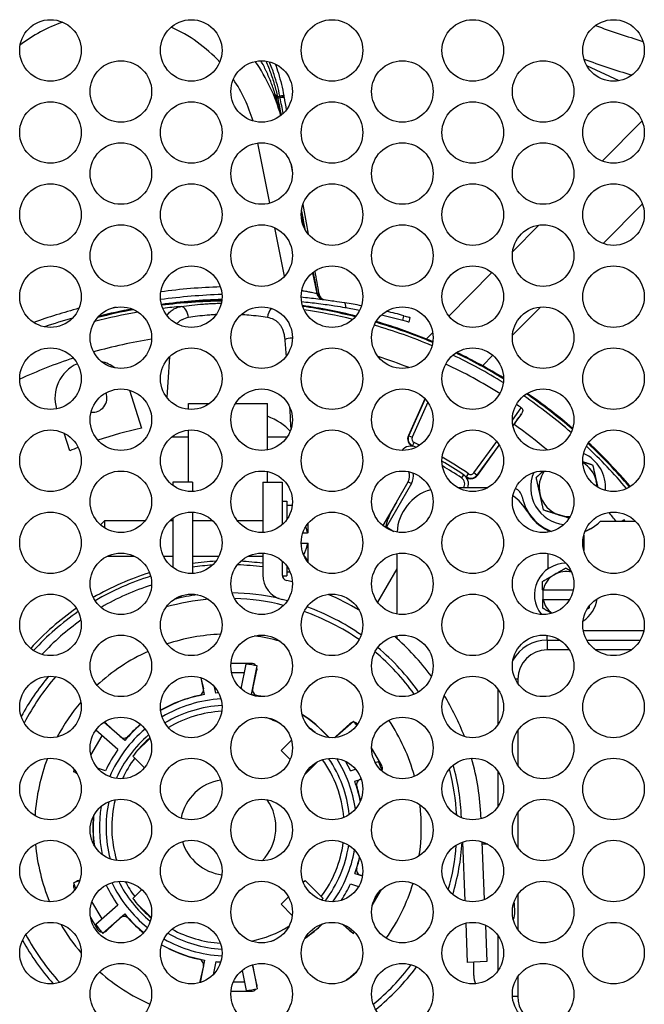
# Model space of a CAD drawing. Units: inches. Extents: x 215 to 398, y -268 to 34.
# Drawn here: x 362 to 366, y -67 to -62 of the extents above; entities that cross this region are included whole.
import ezdxf

# ---------------------------------------------------------------- set-up
doc = ezdxf.new("R2010")
doc.units = ezdxf.units.IN
doc.header["$LTSCALE"] = 16.666667
doc.header["$MEASUREMENT"] = 0
doc.layers.add('Visible Edges(Dexter)', color=7, linetype='Continuous', lineweight=25)
doc.layers.add('Visible Tangent Edges(Dexter)', color=7, linetype='Continuous', lineweight=25)

msp = doc.modelspace()

# ---------------------------------------------------------------- linework, layer by layer
at = {"layer": 'Visible Edges(Dexter)'}
for p, q in [((365.4668, -61.8688), (365.2937, -61.7889)), ((365.3759, -62.2977), (365.5879, -62.0831)), ((363.7168, -62.3124), (363.7246, -62.3517)), ((365.381, -62.7371), (365.5899, -62.5257)), ((363.7723, -62.5901), (363.782, -62.6387)), ((364.8984, -62.781), (365.0387, -62.6389)), ((363.8327, -62.8928), (363.8547, -63.0029)), ((364.5593, -63.1242), (364.7886, -62.8921)), ((364.8976, -63.2264), (365.0466, -63.0755)), ((364.3505, -63.1308), (364.3447, -63.1562)), ((364.4389, -63.246), (364.4728, -63.2117)), ((364.7376, -63.3883), (364.7925, -63.3328)), ((362.8567, -63.5189), (362.9208, -63.722)), ((364.4313, -63.5649), (364.3429, -63.7608)), ((363.1721, -63.5895), (363.2836, -63.5895)), ((363.1721, -63.6211), (363.1721, -63.5895)), ((363.422, -63.5895), (363.5921, -63.5895)), ((363.5921, -63.8374), (363.5921, -63.5895)), ((364.9004, -63.7091), (364.906, -63.7013)), ((362.5393, -63.8423), (362.5097, -63.7486)), ((363.1721, -64.0095), (363.1721, -63.7318)), ((364.7106, -63.9731), (364.827, -63.8112)), ((363.5921, -64.0095), (363.5921, -63.9529)), ((363.0881, -64.0095), (363.0881, -64.0267)), ((363.1921, -64.0095), (363.0881, -64.0095)), ((363.1921, -64.0095), (363.1921, -64.059)), ((363.5671, -64.0095), (363.5671, -64.2778)), ((363.5671, -64.0095), (363.6711, -64.0095)), ((363.6711, -64.0095), (363.6711, -64.2355)), ((364.2796, -64.1151), (364.342, -64.007)), ((364.7591, -64.0395), (364.6083, -64.0395)), ((364.7591, -64.0395), (364.7639, -64.0395)), ((363.6711, -64.11), (363.6961, -64.11)), ((363.6961, -64.11), (363.6961, -64.207)), ((363.6961, -64.1317), (363.7241, -64.1317)), ((364.2796, -64.1151), (364.2071, -64.2407)), ((363.1921, -64.1688), (363.1921, -64.4965)), ((362.7032, -64.2374), (362.7261, -64.2145)), ((362.7261, -64.2542), (362.7261, -64.2145)), ((362.7261, -64.2145), (362.9406, -64.2145)), ((363.0723, -64.2145), (363.0881, -64.2145)), ((363.0881, -64.2011), (363.0881, -64.4642)), ((363.1921, -64.2145), (363.2998, -64.2145)), ((363.4316, -64.2145), (363.5671, -64.2145)), ((363.8086, -64.2793), (363.8086, -64.2295)), ((364.2257, -64.2483), (364.266, -64.2716)), ((365.5548, -64.2195), (365.3656, -64.2195)), ((365.4931, -64.2106), (365.4776, -64.2195)), ((363.781, -64.2793), (363.8057, -64.2793)), ((365.0871, -64.2758), (365.0871, -64.2664)), ((365.2771, -64.2924), (365.2771, -64.373)), ((363.7721, -64.3343), (363.8067, -64.3343)), ((363.8067, -64.3343), (363.8086, -64.3343)), ((363.8086, -64.4358), (363.8086, -64.3343)), ((362.7382, -64.4045), (362.884, -64.4045)), ((363.0387, -64.4045), (363.0881, -64.4045)), ((363.1921, -64.4045), (363.3335, -64.4045)), ((363.4882, -64.4045), (363.5671, -64.4045)), ((363.5671, -64.3875), (363.5671, -64.504)), ((364.2821, -64.39), (364.2821, -64.7128)), ((365.0871, -64.4716), (365.0871, -64.3895)), ((363.6711, -64.4298), (363.6711, -64.504)), ((363.6961, -64.4583), (363.6961, -64.509)), ((363.6716, -64.509), (363.6961, -64.509)), ((363.6961, -64.4873), (363.7121, -64.4873)), ((364.2821, -64.4707), (364.1792, -64.6489)), ((365.0586, -64.585), (365.0587, -64.6345)), ((365.2217, -64.5847), (365.0611, -64.585)), ((365.0612, -64.6345), (365.2027, -64.6342)), ((364.2821, -64.8275), (364.2821, -64.8424)), ((363.5065, -64.9755), (363.3976, -64.9755)), ((363.452, -65.1114), (363.4784, -64.9798)), ((363.4009, -65.0241), (363.4696, -65.0241)), ((363.5071, -65.1417), (363.5379, -64.9885)), ((363.5135, -65.1103), (363.5358, -65.0122)), ((363.5379, -64.9885), (363.5379, -64.9883)), ((363.2375, -65.0519), (363.2508, -65.1103)), ((363.2571, -65.1417), (363.2392, -65.0525)), ((363.3167, -65.1338), (363.31, -65.1002)), ((362.8317, -65.3874), (362.7206, -65.2896)), ((362.8076, -65.3661), (362.7338, -65.2978)), ((363.9512, -65.371), (364.0499, -65.2841)), ((364.0305, -65.2978), (363.9567, -65.3661)), ((364.05, -65.284), (364.0499, -65.2841)), ((362.795, -65.435), (362.6774, -65.3315)), ((362.6515, -65.4642), (362.711, -65.3611)), ((362.8913, -65.4494), (362.9665, -65.3741)), ((363.665, -65.4394), (363.7197, -65.3847)), ((363.7132, -65.4877), (363.665, -65.4394)), ((364.2012, -65.5203), (364.1471, -65.4265)), ((362.9369, -65.5316), (362.8755, -65.4702)), ((363.858, -65.501), (363.7923, -65.5667)), ((364.1665, -65.5038), (364.1835, -65.4981)), ((362.5584, -65.5539), (362.5586, -65.5539)), ((362.5762, -65.5598), (362.5586, -65.5539)), ((362.7296, -65.5483), (362.6874, -65.534)), ((364.0347, -65.5483), (364.0613, -65.5393)), ((363.7923, -65.5667), (363.7922, -65.5666)), ((364.0576, -65.6039), (364.0914, -65.5925)), ((364.088, -65.5936), (364.0914, -65.5926)), ((364.73, -65.7951), (364.7304, -65.8031)), ((364.6313, -65.9281), (364.6439, -66.2411)), ((364.7353, -65.9262), (364.7477, -66.2346)), ((364.6318, -65.9395), (364.6289, -65.9395)), ((364.7661, -65.9395), (364.7358, -65.9395)), ((362.5919, -66.1339), (362.5586, -66.1451)), ((362.5927, -66.1312), (362.5801, -66.1351)), ((363.783, -66.1416), (363.7923, -66.1324)), ((363.7923, -66.1324), (363.8888, -66.2289)), ((364.0576, -66.0952), (364.098, -66.1088)), ((364.0981, -66.1085), (364.088, -66.1054)), ((362.5586, -66.1451), (362.5584, -66.1452)), ((362.563, -66.1788), (362.5656, -66.1833)), ((362.8755, -66.2289), (362.9229, -66.1814)), ((364.0347, -66.1508), (364.0778, -66.1653)), ((364.151, -66.2658), (364.2002, -66.1806)), ((362.711, -66.3379), (362.6572, -66.2447)), ((363.665, -66.2596), (363.7039, -66.2207)), ((364.1819, -66.2004), (364.1835, -66.2009)), ((362.795, -66.264), (362.6771, -66.3678)), ((362.9724, -66.3308), (362.8913, -66.2497)), ((363.7242, -66.3188), (363.665, -66.2596)), ((362.6493, -66.3282), (362.6874, -66.3943)), ((362.8317, -66.3117), (362.7143, -66.4149)), ((362.7338, -66.4013), (362.8076, -66.3329)), ((363.9926, -66.3662), (364.0305, -66.4013)), ((363.996, -66.3675), (364.0499, -66.4149)), ((364.6487, -66.3605), (364.6571, -66.5695)), ((364.7532, -66.3705), (364.761, -66.5653)), ((362.7142, -66.4151), (362.7143, -66.4149)), ((364.0499, -66.4149), (364.05, -66.4151)), ((363.2571, -66.5573), (363.233, -66.6773)), ((363.2508, -66.5888), (363.2305, -66.678)), ((363.3167, -66.5653), (363.3026, -66.6356)), ((363.457, -66.6122), (363.4784, -66.7192)), ((363.5122, -66.5824), (363.5379, -66.7105)), ((363.5358, -66.6869), (363.5135, -66.5888)), ((364.761, -66.5653), (364.6571, -66.5695)), ((364.6921, -66.6395), (364.6921, -66.5681)), ((363.4696, -66.6749), (363.4101, -66.6749)), ((363.5379, -66.7107), (363.5379, -66.7105)), ((363.3978, -66.7235), (363.5065, -66.7235))]:
    msp.add_line(p, q, dxfattribs=at)
for centre in [(362.4361, -61.7077), (363.1861, -61.7077), (363.9361, -61.7077), (364.6861, -61.7077), (365.4361, -61.7077), (362.8111, -61.9264), (363.5611, -61.9264), (364.3111, -61.9264), (365.0611, -61.9264), (362.4361, -62.1452), (363.1861, -62.1452), (363.9361, -62.1452), (364.6861, -62.1452), (365.4361, -62.1452), (362.8111, -62.3639), (363.5611, -62.3639), (364.3111, -62.3639), (365.0611, -62.3639), (362.4361, -62.5827), (363.1861, -62.5827), (363.9361, -62.5827), (364.6861, -62.5827), (365.4361, -62.5827), (362.8111, -62.8014), (363.5611, -62.8014), (364.3111, -62.8014), (365.0611, -62.8014), (362.4361, -63.0202), (363.1861, -63.0202), (363.9361, -63.0202), (364.6861, -63.0202), (365.4361, -63.0202), (362.8111, -63.2389), (363.5611, -63.2389), (364.3111, -63.2389), (365.0611, -63.2389), (362.4361, -63.4577), (363.1861, -63.4577), (363.9361, -63.4577), (364.6861, -63.4577), (365.4361, -63.4577), (362.8111, -63.6764), (363.5611, -63.6764), (364.3111, -63.6764), (365.0611, -63.6764), (362.4361, -63.8952), (363.1861, -63.8952), (363.9361, -63.8952), (364.6861, -63.8952), (365.4361, -63.8952), (362.8111, -64.1139), (363.5611, -64.1139), (364.3111, -64.1139), (365.0611, -64.1139), (362.4361, -64.3327), (363.1861, -64.3327), (363.9361, -64.3327), (364.6861, -64.3327), (365.4361, -64.3327), (362.8111, -64.5514), (363.5611, -64.5514), (364.3111, -64.5514), (365.0611, -64.5514), (362.4361, -64.7702), (363.1861, -64.7702), (363.9361, -64.7702), (364.6861, -64.7702), (365.4361, -64.7702), (362.8111, -64.9889), (363.5611, -64.9889), (364.3111, -64.9889), (365.0611, -64.9889), (362.4361, -65.2077), (363.1861, -65.2077), (363.9361, -65.2077), (364.6861, -65.2077), (365.4361, -65.2077), (362.8111, -65.4264), (363.5611, -65.4264), (364.3111, -65.4264), (365.0611, -65.4264), (362.4361, -65.6452), (363.1861, -65.6452), (363.9361, -65.6452), (364.6861, -65.6452), (365.4361, -65.6452), (362.8111, -65.8639), (363.5611, -65.8639), (364.3111, -65.8639), (365.0611, -65.8639), (362.4361, -66.0827), (363.1861, -66.0827), (363.9361, -66.0827), (364.6861, -66.0827), (365.4361, -66.0827), (362.8111, -66.3014), (363.5611, -66.3014), (364.3111, -66.3014), (365.0611, -66.3014), (362.4361, -66.5202), (363.1861, -66.5202), (363.9361, -66.5202), (364.6861, -66.5202), (365.4361, -66.5202), (362.8111, -66.7389), (363.5611, -66.7389), (364.3111, -66.7389), (365.0611, -66.7389)]:
    msp.add_circle(centre, 0.164, dxfattribs=at)
for centre, radius, start, end in [((367.4689, -55.6342), 6.3107, 250.28356, 252.70628), ((362.757, -62.3044), 0.9396, 15.3952, 34.962), ((367.4689, -55.6342), 6.5, 250.31017, 252.67968), ((363.4586, -66.283), 3.276, 91.9043, 97.6427), ((363.4586, -66.283), 3.25, 91.9243, 97.6227), ((363.3821, -65.8495), 2.8098, 90.6775, 97.2492), ((363.3821, -65.8495), 2.8053, 90.691, 97.2357), ((363.8949, -62.9949), 0.041, 191.295, 262.4409), ((363.9056, -62.9963), 0.041, 190, 262.2543), ((363.3821, -65.8495), 2.8053, 100.3296, 104.3468), ((363.3821, -65.8495), 2.8098, 100.4681, 104.2083), ((363.4586, -66.283), 3.25, 100.4051, 103.6101), ((363.4586, -66.283), 3.276, 101.8561, 102.1591), ((363.3821, -65.8495), 2.8098, 75.9682, 81.8758), ((363.3821, -65.8495), 2.8053, 76.0127, 81.8313), ((363.4586, -66.283), 3.276, 78.8395, 80.3996), ((363.4586, -66.283), 3.25, 78.9269, 80.2363), ((363.4586, -66.283), 3.276, 74.7793, 76.4408), ((363.4586, -66.283), 3.276, 106.0345, 108.7638), ((363.3822, -65.8491), 2.7171, 84.8355, 84.8356), ((363.4586, -66.283), 3.25, 74.7616, 76.82), ((363.3821, -65.8495), 2.8053, 67.1162, 73.7082), ((363.3821, -65.8495), 2.8098, 67.14, 73.6844), ((363.3821, -65.8495), 2.8053, 58.4475, 64.3568), ((363.3821, -65.8495), 2.8098, 58.5047, 64.2995), ((362.6601, -63.5605), 0.2, 113.8579, 196.8191), ((362.6601, -63.5605), 0.2, 53.4946, 76.2128), ((363.3821, -65.8495), 2.7287, 57.9565, 64.8477), ((362.6601, -63.5605), 0.0765, 263.9057, 21.072), ((363.3821, -65.8495), 2.8053, 49.152, 55.4678), ((363.3821, -65.8495), 2.8098, 49.1919, 55.4279), ((363.3821, -65.8495), 2.7287, 55.0646, 55.7236), ((363.3821, -65.8495), 2.177, 102.2351, 108.5667), ((363.3821, -65.8495), 2.177, 111.5094, 112.7777), ((364.3564, -63.877), 0.06, 63.7151, 142.412), ((363.3821, -65.8495), 2.26, 63.6966, 63.7151), ((363.3821, -65.8495), 2.8053, 40.2999, 46.853), ((363.3821, -65.8495), 2.8098, 40.287, 46.8659), ((365.1941, -64.0375), 0.1995, 355.436, 65.5037), ((363.3821, -65.8495), 2.26, 56.2849, 59.7069), ((365.1941, -64.0375), 0.1543, 12.6952, 59.5201), ((364.29, -63.977), 0.06, 330, 23.0447), ((364.6033, -64.0195), 0.06, 340.5517, 56.2849), ((365.1941, -64.0375), 0.1995, 156.3995, 263.3321), ((365.1941, -64.0375), 0.1543, 145.4405, 192.6952), ((364.7591, -64.2895), 0.25, 88.9178, 90), ((365.1941, -64.0375), 0.1542, 1.4196, 12.6952), ((364.5321, -64.2895), 0.25, 106.3025, 176.7627), ((364.7591, -64.2895), 0.25, 30, 55.6899), ((364.8904, -64.0995), 0.06, 11.537, 68.0607), ((365.1941, -64.0375), 0.25, 191.537, 249.4225), ((365.1941, -64.0375), 0.1542, 192.6952, 252.6952), ((365.1921, -64.0395), 0.25, 210, 245.1654), ((365.1941, -64.0375), 0.1542, 252.6952, 274.2912), ((365.1921, -64.0395), 0.25, 291.4784, 313.9455), ((365.1941, -64.0375), 0.25, 291.1297, 308.6803), ((365.3879, -64.2795), 0.06, 124.0646, 128.6803), ((363.3821, -65.8495), 2.6725, 37.5834, 37.8254), ((363.3821, -65.8495), 1.4197, 92.6251, 97.6911), ((363.3821, -65.8495), 1.4197, 82.5125, 87.2878), ((365.1821, -64.6095), 0.1675, 89.6028, 219.1033), ((363.7011, -64.504), 0.134, 180, 256.4612), ((363.7011, -64.504), 0.03, 180, 256.4612), ((365.1821, -64.6095), 0.1235, 120.1108, 168.5502), ((365.1821, -64.6095), 0.1235, 75.4476, 120.1108), ((363.3821, -65.8495), 1.354, 107.5006, 119.9881), ((363.3771, -65.8495), 1.354, 75.123, 76.4612), ((363.3821, -65.8495), 1.25, 97.402, 103.1854), ((363.0581, -64.504), 0.134, 287.204, 304.1491), ((363.3821, -65.8495), 1.25, 77.43, 88.9803), ((363.3771, -65.8495), 1.354, 58.6976, 66.5457), ((363.3821, -65.8495), 1.22, 94.9184, 105.669), ((363.3821, -65.8495), 1.22, 94.9184, 105.669), ((363.3821, -65.8495), 1.22, 75.9461, 88.3542), ((363.3821, -65.8495), 1.22, 75.9461, 88.3542), ((363.3771, -65.8495), 1.25, 75.1177, 76.4612), ((365.1821, -64.6095), 0.1235, 191.6715, 233.2584), ((365.1821, -64.6095), 0.1675, 302.9943, 352.3777), ((363.3821, -65.8495), 1.22, 55.1085, 70.5541), ((363.3821, -65.8495), 1.22, 55.1085, 70.5541), ((363.3771, -65.8495), 1.25, 55.1637, 70.0795), ((363.3821, -65.8495), 1.354, 125.3764, 137.091), ((363.3821, -65.8495), 1.03, 92.219, 108.3684), ((363.3821, -65.8495), 1.03, 74.3952, 82.1095), ((363.3771, -65.8495), 1.354, 36.5014, 48.8169), ((363.3821, -65.8495), 1.03, 114.4464, 132.6836), ((363.3821, -65.8495), 1.22, 35.5559, 50.0689), ((363.3821, -65.8495), 1.22, 35.5559, 50.0689), ((363.3771, -65.8495), 1.25, 35.252, 50.0662), ((363.3821, -65.8495), 0.875, 79.7451, 83.6804), ((363.5065, -65.0055), 0.03, 38.2566, 90), ((363.5065, -65.0055), 0.03, 347.1841, 12.676), ((363.3821, -65.8495), 1.25, 139.8752, 151.8128), ((363.3821, -65.8495), 1.22, 138.8089, 152.8791), ((363.3821, -65.8495), 1.22, 138.8089, 152.8791), ((363.3821, -65.8495), 0.7188, 100.0154, 119.9572), ((363.2215, -65.1169), 0.03, 282.3647, 12.8159), ((363.3821, -65.8495), 0.7188, 94.0091, 95.2209), ((363.3821, -65.8495), 0.7188, 75.7459, 79.9846), ((363.5427, -65.1169), 0.03, 167.1841, 257.6353), ((363.3821, -65.8495), 1.03, 139.5763, 152.1117), ((363.3821, -65.8495), 0.72, 102.3647, 119.914), ((363.3821, -65.8495), 0.6855, 93.1494, 120.8169), ((363.3821, -65.8495), 0.72, 75.364, 77.6353), ((363.3771, -65.8495), 1.354, 20.9439, 31.2986), ((363.3821, -65.8495), 0.6499, 92.8391, 121.1273), ((363.3821, -65.8495), 0.6193, 93.122, 120.8443), ((363.3821, -65.8495), 0.72, 42.3647, 56.7403), ((363.3821, -65.8495), 0.7187, 41.776, 56.631), ((362.7134, -65.3198), 0.03, 47.1841, 72.676), ((363.3821, -65.8495), 0.7188, 130.3028, 139.9846), ((363.3821, -65.8495), 0.72, 130.3196, 137.6353), ((363.3821, -65.8495), 0.6193, 63.1334, 71.0111), ((364.0509, -65.3198), 0.03, 107.324, 132.8159), ((363.3821, -65.8495), 0.875, 38.4287, 40.2549), ((364.0509, -65.3198), 0.03, 44.1309, 81.7434), ((363.3821, -65.8495), 1.03, 15.3283, 33.6466), ((363.3821, -65.8495), 0.6855, 130.1306, 156.7955), ((363.3821, -65.8495), 0.6855, 47.4638, 50.9432), ((363.3821, -65.8495), 0.6499, 130.5956, 156.3305), ((362.828, -65.3441), 0.03, 227.1841, 317.6353), ((363.3821, -65.8495), 0.6333, 131.0927, 140.8096), ((363.9363, -65.3441), 0.03, 222.3647, 244.2543), ((363.9363, -65.3441), 0.03, 295.899, 312.8159), ((363.3821, -65.8495), 0.7187, 144.7791, 155.2209), ((363.3821, -65.8495), 1.03, 159.0927, 176.528), ((363.3821, -65.8495), 0.6193, 143.3567, 155.2415), ((363.3821, -65.8495), 0.6193, 4.9051, 35.593), ((363.3821, -65.8495), 0.6499, 6.0749, 34.4232), ((363.3821, -65.8495), 0.6855, 8.1902, 32.3079), ((363.3821, -65.8495), 0.7188, 24.7791, 29.244), ((363.3821, -65.8495), 0.875, 19.9325, 23.6804), ((363.3771, -65.8495), 1.354, 2.3055, 15.7816), ((363.3821, -65.8495), 0.875, 159.3861, 160.2549), ((362.589, -65.5353), 0.03, 182.5674, 201.7434), ((362.589, -65.5353), 0.03, 227.324, 248.8469), ((364.1753, -65.5353), 0.03, 338.2566, 30), ((363.3821, -65.8495), 1.22, 3.0315, 14.7826), ((363.3821, -65.8495), 1.22, 3.0315, 14.7826), ((363.3771, -65.8495), 1.25, 2.3725, 15.3745), ((363.3821, -65.8495), 0.255, 98.8195, 168.7968), ((363.3821, -65.8495), 0.7187, 11.2541, 19.9846), ((364.0969, -65.6223), 0.03, 107.1841, 197.6353), ((363.3821, -65.8495), 0.72, 11.402, 17.6353), ((363.3821, -65.8495), 0.6499, 167.88, 195.0071), ((363.3821, -65.8495), 0.6193, 166.2934, 196.5937), ((363.3821, -65.8495), 0.255, 315.6178, 35.1882), ((363.3821, -65.8495), 0.6855, 170.6583, 192.2288), ((363.3821, -65.8495), 1.03, 351.5355, 6.6896), ((363.3821, -65.8495), 0.72, 175.278, 187.6092), ((363.3821, -65.8495), 0.7188, 175.0366, 187.8505), ((363.3821, -65.8495), 0.255, 197.3686, 262.5155), ((363.3821, -65.8495), 0.6193, 323.3567, 352.5288), ((363.3821, -65.8495), 1.25, 343.3575, 356.3686), ((363.3821, -65.8495), 1.03, 185.0124, 202.6758), ((363.3821, -65.8495), 0.6499, 322.786, 351.5661), ((363.3821, -65.8495), 0.6855, 324.603, 349.7491), ((363.3821, -65.8495), 1.22, 344.1695, 355.5566), ((363.3821, -65.8495), 1.22, 344.1695, 355.5566), ((363.3821, -65.8495), 0.7187, 340.0154, 347.1425), ((363.3821, -65.8495), 0.72, 342.3647, 347.0199), ((364.0969, -66.0767), 0.03, 162.3647, 252.8159), ((362.589, -66.1638), 0.03, 107.1841, 132.676), ((363.3821, -65.8495), 0.6499, 206.3337, 230.3797), ((363.3821, -65.8495), 0.6193, 207.8832, 216.6433), ((363.3821, -65.8495), 0.875, 199.7451, 201.9485), ((362.589, -66.1638), 0.03, 158.2566, 210), ((363.3821, -65.8495), 0.7187, 205.3622, 215.2209), ((363.3821, -65.8495), 0.6855, 205.4889, 231.2245), ((363.3821, -65.8495), 0.7187, 327.2096, 335.2209), ((363.3821, -65.8495), 1.03, 324.9424, 343.1772), ((363.3821, -65.8495), 0.875, 336.3196, 336.6983), ((363.9121, -66.3541), 1, 3.1758, 6.1481), ((363.3821, -65.8495), 0.6333, 219.1904, 229.6572), ((364.8207, -66.3037), 0.09, 334.843, 3.1758), ((362.828, -66.3549), 0.03, 42.3647, 132.8159), ((363.3821, -65.8495), 0.7187, 220.0154, 231.3512), ((363.3821, -65.8495), 0.72, 222.3647, 231.3452), ((363.3821, -65.8495), 1.03, 210.064, 220.6016), ((363.3821, -65.8495), 0.875, 216.3196, 220.2549), ((362.7134, -66.3793), 0.03, 210, 261.7434), ((362.7134, -66.3793), 0.03, 287.324, 312.8159), ((363.3821, -65.8495), 0.6193, 241.1843, 266.2281), ((363.3821, -65.8495), 0.6193, 281.6033, 301.6085), ((363.3821, -65.8495), 0.72, 304.7318, 314.3838), ((363.3821, -65.8495), 0.7187, 304.9369, 314.1787), ((364.0509, -66.3793), 0.03, 227.1841, 252.676), ((363.3821, -65.8495), 1.25, 208.8166, 221.849), ((363.3821, -65.8495), 1.22, 207.9826, 222.683), ((363.3821, -65.8495), 1.22, 207.9826, 222.683), ((363.3821, -65.8495), 0.6855, 240.1412, 267.2712), ((363.3821, -65.8495), 0.6499, 240.3637, 267.0487), ((363.3821, -65.8495), 0.6499, 290.8798, 292.3321), ((363.3821, -65.8495), 0.875, 319.7451, 320.339), ((364.0509, -66.3793), 0.03, 278.2566, 280.73), ((363.3821, -65.8495), 0.72, 240.5413, 257.6353), ((363.3821, -65.8495), 0.7188, 240.5169, 259.9846), ((363.2215, -66.5821), 0.03, 347.1841, 77.6353), ((363.3821, -65.8495), 0.7188, 264.7791, 266.8955), ((363.5427, -66.5821), 0.03, 180.1567, 192.8159), ((363.3821, -65.8495), 1.22, 309.3771, 323.1168), ((363.3821, -65.8495), 1.22, 309.3771, 323.1168), ((363.3821, -65.8495), 1.25, 309.0127, 323.4812), ((363.3821, -65.8495), 1.03, 228.405, 246.1902), ((363.3821, -65.8495), 1.03, 307.419, 311.6966), ((364.8121, -66.6395), 0.12, 180, 201.5141), ((363.3821, -65.8495), 0.875, 276.3196, 280.2549), ((363.5065, -66.6935), 0.03, 270, 321.7434), ((363.5065, -66.6935), 0.03, 347.324, 12.8159)]:
    msp.add_arc(centre, radius, start, end, dxfattribs=at)
for centre, major_axis, ratio, start_param, end_param in [((363.3821, -63.8335), (0.37, 0), 0.57735, 0.463457, 0.967248), ((364.8863, -63.7179), (0.1057, 0.1455), 0.034899, 4.852097, 5.261696), ((364.2969, -64.1251), (0.0712, 0.1232), 0.140541, 1.570796, 3.141593), ((363.3425, -65.8098), (-0.4083, 0.4083), 0.995268, 0.111757, 0.157235), ((363.3425, -65.8892), (-0.4083, -0.4083), 0.995268, 6.12595, 6.171429), ((363.4218, -65.8892), (0.4083, -0.4083), 0.995268, 0.138367, 0.157235)]:
    msp.add_ellipse(centre, major_axis=major_axis, ratio=ratio, start_param=start_param, end_param=end_param, dxfattribs=at)
for points, knots in [([(363.5833, -61.7639), (363.593, -61.7856), (363.6019, -61.8075), (363.6179, -61.8518), (363.625, -61.8743), (363.6374, -61.9191), (363.6427, -61.9415), (363.6471, -61.9635)], [0.024524707, 0.024524707, 0.024524707, 0.024524707, 0.026378444, 0.026378444, 0.028262618, 0.028262618, 0.030146793, 0.030146793, 0.030146793, 0.030146793]), ([(363.6332, -61.7791), (363.6394, -61.7958), (363.6451, -61.8126), (363.6625, -61.8686), (363.6722, -61.9085), (363.6793, -61.9489)], [0.001753805, 0.001753805, 0.001753805, 0.001753805, 0.003109993, 0.003109993, 0.006219987, 0.006219987, 0.006219987, 0.006219987]), ([(363.7721, -63.0221), (363.8013, -63.0249), (363.8316, -63.0282), (363.8922, -63.0357), (363.9217, -63.0398), (363.9674, -63.0467), (363.9871, -63.0499), (364.0019, -63.0524), (364.0035, -63.0527), (364.0049, -63.0529)], [2.9509286, 2.9509286, 2.9509286, 2.9509286, 3.1708997, 3.1708997, 3.4215924, 3.4215924, 3.6607112, 3.6607112, 3.6911661, 3.6911661, 3.6911661, 3.6911661]), ([(364.0097, -63.0801), (364.0083, -63.0799), (364.0067, -63.0796), (363.9919, -63.0771), (363.9722, -63.0738), (363.9265, -63.0668), (363.8969, -63.0626), (363.8356, -63.0548), (363.8044, -63.0514), (363.7746, -63.0484)], [-3.6923983, -3.6923983, -3.6923983, -3.6923983, -3.6619593, -3.6619593, -3.4228404, -3.4228404, -3.171949, -3.171949, -2.9461499, -2.9461499, -2.9461499, -2.9461499]), ([(364.3447, -63.1562), (364.3447, -63.1562), (364.3395, -63.1547), (364.3236, -63.1503), (364.3186, -63.1489), (364.3128, -63.1473)], [-2.3697763, -2.3697763, -2.3697763, -2.3697763, -2.0384287, -2.0384287, -1.9200613, -1.9200613, -1.9200613, -1.9200613]), ([(364.3186, -63.1219), (364.3232, -63.1232), (364.3272, -63.1243), (364.3445, -63.1291), (364.3505, -63.1308), (364.3505, -63.1308)], [1.9168193, 1.9168193, 1.9168193, 1.9168193, 2.0087953, 2.0087953, 2.3683265, 2.3683265, 2.3683265, 2.3683265]), ([(364.9447, -63.6125), (364.9448, -63.6126), (364.9449, -63.6126), (364.945, -63.6127), (364.9452, -63.6128), (364.9455, -63.6131), (364.9456, -63.6132), (364.9466, -63.614), (364.9473, -63.6147), (364.949, -63.6166), (364.9498, -63.6179), (364.9511, -63.6206), (364.9516, -63.622), (364.9523, -63.6253), (364.9524, -63.6272), (364.952, -63.6319), (364.9512, -63.6348), (364.949, -63.64), (364.9476, -63.6425), (364.9458, -63.6451)], [-0.50330546, -0.50330546, -0.50330546, -0.50330546, -0.5027284, -0.5027284, -0.50161015, -0.50161015, -0.49990399, -0.49990399, -0.4924253, -0.4924253, -0.48038727, -0.48038727, -0.46850534, -0.46850534, -0.4523968, -0.4523968, -0.42702926, -0.42702926, -0.40384543, -0.40384543, -0.40384543, -0.40384543]), ([(364.3429, -63.7608), (364.3408, -63.7656), (364.3394, -63.7712), (364.3389, -63.7824), (364.3399, -63.7882), (364.3435, -63.7983), (364.3464, -63.8033), (364.354, -63.8117), (364.3586, -63.8151), (364.3633, -63.8174)], [-0.3271404, -0.3271404, -0.3271404, -0.3271404, -0.2867907, -0.2867907, -0.2456271, -0.2456271, -0.2048022, -0.2048022, -0.1644489, -0.1644489, -0.1644489, -0.1644489]), ([(364.6514, -63.9837), (364.6558, -63.9867), (364.661, -63.989), (364.6721, -63.9913), (364.6779, -63.9913), (364.6884, -63.9894), (364.6939, -63.9874), (364.7034, -63.9813), (364.7075, -63.9774), (364.7106, -63.9731)], [-0.1635055, -0.1635055, -0.1635055, -0.1635055, -0.1231522, -0.1231522, -0.0823273, -0.0823273, -0.0411636, -0.0411636, -0.000814, -0.000814, -0.000814, -0.000814])]:
    msp.add_open_spline(points, degree=3, knots=knots, dxfattribs=at)
for points in [[(363.6471, -61.9635), (363.6531, -61.9936), (363.6591, -62.0235), (363.665, -62.0533)], [(363.6793, -61.9489), (363.6794, -61.9495), (363.6795, -61.95), (363.6796, -61.9506)], [(363.6796, -61.9506), (363.68, -61.9531), (363.6805, -61.9555), (363.6809, -61.9579)], [(363.6809, -61.9579), (363.6848, -61.9801), (363.6887, -62.0022), (363.6926, -62.0244)], [(363.7814, -62.5281), (363.7908, -62.581), (363.8001, -62.6339), (363.8094, -62.6868)], [(363.8442, -62.8843), (363.8512, -62.924), (363.8582, -62.9637), (363.8652, -63.0034)]]:
    msp.add_open_spline(points, degree=3, dxfattribs=at)
for points, weights in [([(363.1721, -63.7702), (363.1267, -63.7698), (363.081, -63.7693)], [1.4326033961, 1.43076127786, 1.42812806074]), ([(363.6964, -63.7691), (363.6441, -63.7698), (363.5921, -63.7702)], [1.42735638539, 1.43049705075, 1.4326033961]), ([(365.2722, -63.9003), (365.297, -63.908), (365.325, -63.9167)], [1.47489851179, 1.44912458844, 1.38514422758]), ([(365.325, -63.9167), (365.3355, -63.9633), (365.3446, -64.0036)], [1.38514422758, 1.49228550645, 1.49228550645]), ([(365.0241, -63.9845), (365.0439, -63.9662), (365.0616, -63.9499)], [1.38514422758, 1.44377144609, 1.47031811836]), ([(365.0437, -64.0714), (365.0346, -64.0311), (365.0241, -63.9845)], [1.49228550645, 1.49228550645, 1.38514422758]), ([(365.3446, -64.0036), (365.3482, -64.0196), (365.3519, -64.0359)], [1.49228550645, 1.49228550645, 1.47552281679]), ([(365.0632, -64.1583), (365.0527, -64.1117), (365.0437, -64.0714)], [1.38514422758, 1.49228550645, 1.49228550645]), ([(365.1482, -64.1848), (365.1088, -64.1725), (365.0632, -64.1583)], [1.49228550645, 1.49228550645, 1.38514422758]), ([(365.2001, -64.2009), (365.1734, -64.1926), (365.1482, -64.1848)], [1.44869624452, 1.49228550645, 1.49228550645]), ([(363.8057, -64.2793), (363.8026, -64.2635), (363.7964, -64.2468)], [1.47895363511, 1.4646500175, 1.43586809306]), ([(363.8086, -64.2793), (363.8072, -64.2793), (363.8057, -64.2793)], [1.04125721844, 1.04184460362, 1.04233527158]), ([(363.7854, -64.3973), (363.802, -64.3638), (363.8067, -64.3343)], [1.38825773186, 1.4614964202, 1.48356595773]), ([(363.8078, -64.4348), (363.8044, -64.4187), (363.7867, -64.4004)], [1.48897645775, 1.47291255082, 1.39403567009]), ([(365.0585, -64.5385), (365.0915, -64.5193), (365.1202, -64.5027)], [1.46321686178, 1.57639707992, 1.57639707992]), ([(365.1202, -64.5027), (365.1488, -64.4861), (365.1819, -64.4669)], [1.57639707992, 1.57639707992, 1.46321686178]), ([(365.1819, -64.4669), (365.1967, -64.4755), (365.2103, -64.4832)], [1.46321686178, 1.51202543129, 1.53978547751]), ([(365.0586, -64.585), (365.0585, -64.5632), (365.0585, -64.5385)], [1.56087930237, 1.53448878184, 1.46321686178]), ([(365.0611, -64.585), (365.0598, -64.585), (365.0586, -64.585)], [1.06165712038, 1.06222958002, 1.06269514005]), ([(365.0588, -64.6811), (365.0587, -64.6563), (365.0587, -64.6345)], [1.46321686178, 1.53448878184, 1.56087930237]), ([(365.0587, -64.6345), (365.0599, -64.6345), (365.0612, -64.6345)], [1.06269514005, 1.06222958002, 1.06165712038]), ([(365.3057, -64.6706), (365.3058, -64.6755), (365.3058, -64.6806)], [1.48954336652, 1.47725010705, 1.46321686178]), ([(365.1071, -64.7088), (365.0846, -64.6959), (365.0588, -64.6811)], [1.57017799285, 1.54986638767, 1.46321686178]), ([(365.3058, -64.6806), (365.3002, -64.6838), (365.2948, -64.687)], [1.46321686178, 1.48128208673, 1.49646383648]), ([(363.4793, -64.9755), (363.4789, -64.9777), (363.4784, -64.9798)], [1.0000249788, 1.00001961766, 1.00000795682]), ([(364.1876, -65.4967), (364.1855, -65.4974), (364.1835, -65.4981)], [1.00002497872, 1.0000196176, 1.00000795679]), ([(364.1835, -66.2009), (364.1855, -66.2017), (364.1876, -66.2024)], [1.00000795684, 1.0000196177, 1.00002497885]), ([(362.6771, -66.3678), (362.6755, -66.3692), (362.6738, -66.3707)], [1.00000795668, 1.00001961732, 1.00002497837]), ([(363.4784, -66.7192), (363.4789, -66.7214), (363.4793, -66.7235)], [1.00000795657, 1.00001961705, 1.00002497801])]:
    msp.add_rational_spline(points, weights, degree=2, dxfattribs=at)
at = {"layer": 'Visible Tangent Edges(Dexter)'}
for p, q in [((363.6587, -61.9532), (363.6583, -61.9513)), ((363.6056, -62.5217), (363.5416, -62.2011)), ((363.6833, -62.9107), (363.632, -62.6535)), ((364.0049, -63.0529), (364.0097, -63.0801)), ((364.3128, -63.1473), (364.3186, -63.1219)), ((364.3452, -63.7619), (364.4324, -63.566)), ((364.4464, -63.5837), (364.3635, -63.77)), ((364.8971, -63.6781), (364.9447, -63.6125)), ((364.9458, -63.6451), (364.9002, -63.7079)), ((364.3429, -63.7608), (364.3452, -63.7619)), ((364.3452, -63.7619), (364.3635, -63.77)), ((364.3635, -63.8174), (364.3647, -63.815)), ((364.3647, -63.815), (364.3734, -63.797)), ((364.3829, -63.8232), (364.3825, -63.824)), ((364.6924, -63.9599), (364.814, -63.7925)), ((364.8261, -63.8098), (364.7085, -63.9716)), ((364.6366, -63.9696), (364.6255, -63.9863)), ((364.6513, -63.9835), (364.6528, -63.9814)), ((364.6528, -63.9814), (364.664, -63.9648)), ((364.7085, -63.9716), (364.6924, -63.9599)), ((364.7106, -63.9731), (364.7085, -63.9716)), ((364.3593, -64.017), (364.2257, -64.2483)), ((364.342, -64.007), (364.3593, -64.017)), ((365.0821, -64.8514), (365.0821, -64.8263)), ((365.2747, -64.7995), (365.5974, -64.7995)), ((365.0821, -64.8514), (365.1505, -64.8514)), ((365.0821, -64.8514), (365.0821, -64.9033)), ((365.2936, -64.8514), (365.5786, -64.8514)), ((365.201, -64.9033), (365.0821, -64.9033)), ((365.5319, -64.9033), (365.3403, -64.9033)), ((364.9259, -65.0595), (364.9131, -65.0595)), ((364.9259, -65.0595), (364.9259, -65.0817)), ((364.8221, -65.2993), (364.8221, -65.1161)), ((364.9259, -65.3336), (364.9259, -65.5192)), ((364.8221, -65.7368), (364.8221, -65.5536)), ((364.9259, -65.7711), (364.9259, -65.9567)), ((364.9259, -66.2086), (364.9259, -66.3942)), ((364.8221, -66.6118), (364.8221, -66.4286)), ((364.9259, -66.6461), (364.9259, -66.7515)), ((364.9259, -66.7515), (364.8976, -66.7515))]:
    msp.add_line(p, q, dxfattribs=at)
for centre, radius, start, end in [((362.757, -62.3044), 0.7896, 108.8798, 127.6629), ((362.757, -62.3044), 0.7896, 42.6334, 65.9336), ((362.757, -62.3044), 0.7896, 16.219, 34.1382), ((363.4586, -66.283), 3.317, 92.0206, 97.5263), ((363.4586, -66.283), 3.317, 105.2186, 109.5797), ((363.3821, -65.8495), 2.7881, 95.1393, 97.1589), ((363.3821, -65.8495), 2.7881, 76.2196, 81.6244), ((363.3821, -65.8495), 2.7881, 99.9003, 104.7762), ((363.3821, -65.8495), 2.7881, 67.0497, 73.7747), ((363.3821, -65.8495), 2.6339, 98.8947, 105.7817), ((363.3821, -65.8495), 2.6339, 108.2346, 114.9251), ((363.3821, -65.8495), 2.6339, 68.5036, 72.3208), ((363.3821, -65.8495), 2.7881, 58.2618, 64.5424), ((363.3821, -65.8495), 2.7881, 49.0267, 55.5931), ((363.3821, -65.8495), 2.6339, 49.7632, 54.6493), ((364.3824, -63.7784), 0.0407, 156, 244.2215), ((364.3824, -63.7784), 0.0207, 156, 244.2215), ((363.3821, -65.8495), 2.2593, 63.9456, 64.2215), ((363.3821, -65.8495), 2.2793, 63.3768, 64.2215), ((363.3821, -65.8495), 2.7881, 40.3745, 46.7784), ((363.3821, -65.8495), 2.2793, 55.7785, 59.9596), ((363.3821, -65.8495), 2.24, 56.2849, 59.3393), ((364.29, -63.977), 0.08, 330, 12.1237), ((364.6033, -64.0195), 0.04, 330.0374, 56.2849), ((363.3821, -65.8495), 2.2593, 55.7785, 56.0544), ((364.6756, -63.9477), 0.0407, 235.7785, 324), ((364.6756, -63.9477), 0.0207, 235.7785, 324), ((363.3821, -65.8495), 2.6339, 38.2331, 39.6031), ((363.3821, -65.8495), 1.4197, 101.9517, 102.1025), ((363.3821, -65.8495), 1.4002, 93.4114, 97.7987), ((363.3821, -65.8495), 1.4002, 82.4077, 87.9567), ((363.3821, -65.8495), 1.4197, 107.1187, 120.3701), ((363.3821, -65.8495), 1.4002, 107.1125, 120.3762), ((363.3821, -65.8495), 1.4002, 76.3436, 76.6151), ((363.3821, -65.8495), 1.4197, 124.6772, 137.7902), ((363.3821, -65.8495), 1.4002, 124.7551, 137.7123), ((365.0821, -65.0595), 0.2081, 90, 151.1533), ((365.0821, -65.0595), 0.1562, 90, 180), ((365.0821, -66.7515), 0.1562, 180, 253.2507)]:
    msp.add_arc(centre, radius, start, end, dxfattribs=at)
for centre, major_axis, ratio, start_param, end_param in [((363.5294, -61.987), (0.1177, 0.0235), 0.476081, 0, 0.389044), ((363.6143, -61.9603), (-0.0394, -0.0069), 0.024829, 3.805673, 3.805688), ((363.6867, -61.9475), (-0.0411, -0.0086), 0.005598, 5.461678, 6.283185), ((363.6146, -61.9621), (-0.0394, -0.007), 0.023096, 3.803271, 3.803288), ((363.6883, -61.9553), (-0.0412, -0.0082), 0.004243, 5.464219, 6.283185), ((363.6143, -61.9603), (0.065, 0.0115), 0.024803, 0, 0.822559), ((363.6146, -61.9621), (0.065, 0.0115), 0.022935, 0, 0.821773), ((362.7529, -62.4887), (-0.2883, -1.3035), 0.683288, 2.132825, 2.139101), ((363.6159, -61.9694), (0.065, 0.0115), 0.016887, 0, 0.819109), ((363.9211, -62.9903), (0.0664, 0.0126), 0.020192, 2.795894, 3.141802), ((363.895, -62.9949), (-0.0054, -0.0406), 0.896026, 4.998151, 6.283185), ((363.1377, -63.1321), (-0.0089, 0.0593), 0.564056, 4.627634, 6.177439), ((363.6265, -63.1321), (-0.0089, -0.0593), 0.564056, 3.828913, 4.797144), ((363.7352, -63.2479), (-0.0597, -0.0057), 0.135572, 4.869784, 5.669285)]:
    msp.add_ellipse(centre, major_axis=major_axis, ratio=ratio, start_param=start_param, end_param=end_param, dxfattribs=at)
for points, knots in [([(363.6341, -61.944), (363.6277, -61.9232), (363.6207, -61.9024), (363.6128, -61.8819), (363.6126, -61.8814), (363.6125, -61.881), (363.6123, -61.8805), (363.6044, -61.86), (363.5958, -61.8397), (363.5865, -61.8197), (363.5863, -61.8192), (363.5861, -61.8187), (363.5858, -61.8183), (363.577, -61.7994), (363.5675, -61.7808), (363.5574, -61.7625)], [0, 0, 0, 0, 0.001706345, 0.001706345, 0.001706345, 0.00174329, 0.00174329, 0.00174329, 0.003446315, 0.003446315, 0.003446315, 0.00348658, 0.00348658, 0.00348658, 0.005088249, 0.005088249, 0.005088249, 0.005088249]), ([(363.6583, -61.9513), (363.6506, -61.9121), (363.6403, -61.8734), (363.6201, -61.8126), (363.6116, -61.7899), (363.6022, -61.7676)], [0, 0, 0, 0, 0.003044149, 0.003044149, 0.004890577, 0.004890577, 0.004890577, 0.004890577]), ([(363.7754, -62.9872), (363.7777, -62.9876), (363.7799, -62.988), (363.7821, -62.9884), (363.7906, -62.99), (363.7988, -62.9915), (363.8062, -62.993), (363.8136, -62.9944), (363.8203, -62.9957), (363.8263, -62.9969), (363.8323, -62.9981), (363.8375, -62.9992), (363.8417, -63.0001), (363.8459, -63.001), (363.8492, -63.0017), (363.8514, -63.0022), (363.8536, -63.0026), (363.8547, -63.0029), (363.8547, -63.0029)], [0.002117413, 0.002117413, 0.002117413, 0.002117413, 0.002314024, 0.002314024, 0.002314024, 0.003085365, 0.003085365, 0.003085365, 0.003856706, 0.003856706, 0.003856706, 0.004628048, 0.004628048, 0.004628048, 0.005399389, 0.005399389, 0.005399389, 0.00617073, 0.00617073, 0.00617073, 0.00617073]), ([(363.8586, -63.0017), (363.8608, -63.0023), (363.8624, -63.0028), (363.8635, -63.0031), (363.8647, -63.0034), (363.8653, -63.0035), (363.8652, -63.0034)], [0, 0, 0, 0, 0.0003678987, 0.0003678987, 0.0003678987, 0.0007357974, 0.0007357974, 0.0007357974, 0.0007357974]), ([(363.0571, -63.1214), (363.0613, -63.1148), (363.066, -63.1089), (363.0766, -63.0979), (363.0826, -63.0931), (363.0953, -63.0849), (363.1021, -63.0815), (363.1166, -63.0761), (363.1243, -63.074), (363.1324, -63.0726)], [0.003557558, 0.003557558, 0.003557558, 0.003557558, 0.004370562, 0.004370562, 0.005244674, 0.005244674, 0.006118786, 0.006118786, 0.006992898, 0.006992898, 0.006992898, 0.006992898]), ([(363.1324, -63.0726), (363.1692, -63.0671), (363.2088, -63.0626), (363.2619, -63.0587), (363.2727, -63.058), (363.2944, -63.0568), (363.3052, -63.0563), (363.3262, -63.0556), (363.3362, -63.0553), (363.3463, -63.0551)], [0, 0, 0, 0, 0.003361935, 0.003361935, 0.004202419, 0.004202419, 0.005042903, 0.005042903, 0.005815721, 0.005815721, 0.005815721, 0.005815721]), ([(363.1718, -63.1321), (363.1596, -63.1343), (363.148, -63.1378), (363.1376, -63.143), (363.137, -63.1433), (363.1365, -63.1436), (363.1359, -63.1439), (363.1312, -63.1463), (363.1268, -63.1491), (363.1225, -63.1524), (363.1218, -63.1529), (363.1211, -63.1535), (363.1204, -63.154), (363.1164, -63.1573), (363.1126, -63.161), (363.1091, -63.165)], [0, 0, 0, 0, 0.001145313, 0.001145313, 0.001145313, 0.00120884, 0.00120884, 0.00120884, 0.001727169, 0.001727169, 0.001727169, 0.001813261, 0.001813261, 0.001813261, 0.002315226, 0.002315226, 0.002315226, 0.002315226]), ([(363.3192, -63.116), (363.3124, -63.1164), (363.3056, -63.1167), (363.2989, -63.1172), (363.2898, -63.1178), (363.2806, -63.1185), (363.2717, -63.1192), (363.2359, -63.1223), (363.2026, -63.1267), (363.1718, -63.1321)], [0.007329275, 0.007329275, 0.007329275, 0.007329275, 0.007857747, 0.007857747, 0.007857747, 0.008573731, 0.008573731, 0.008573731, 0.011437667, 0.011437667, 0.011437667, 0.011437667]), ([(363.5924, -63.1321), (363.5771, -63.1294), (363.561, -63.127), (363.5443, -63.1248), (363.5276, -63.1226), (363.51, -63.1207), (363.4923, -63.1192), (363.4791, -63.1181), (363.4657, -63.1171), (363.4521, -63.1164)], [0, 0, 0, 0, 0.001427449, 0.001427449, 0.001427449, 0.002854897, 0.002854897, 0.002854897, 0.003919346, 0.003919346, 0.003919346, 0.003919346]), ([(363.6859, -63.2479), (363.6853, -63.2399), (363.6842, -63.2323), (363.6827, -63.2248), (363.6826, -63.2242), (363.6824, -63.2236), (363.6823, -63.223), (363.6808, -63.2162), (363.679, -63.2095), (363.6768, -63.2032), (363.6764, -63.2023), (363.6761, -63.2013), (363.6758, -63.2004), (363.6736, -63.1946), (363.6711, -63.1891), (363.6683, -63.1839), (363.6677, -63.1829), (363.6672, -63.1819), (363.6666, -63.181), (363.6638, -63.1761), (363.6606, -63.1715), (363.6572, -63.1673), (363.6565, -63.1665), (363.6558, -63.1657), (363.6551, -63.1649), (363.6516, -63.1609), (363.6478, -63.1573), (363.6437, -63.154), (363.643, -63.1534), (363.6423, -63.1529), (363.6416, -63.1523), (363.6374, -63.1491), (363.6329, -63.1462), (363.6282, -63.1438), (363.6276, -63.1435), (363.6271, -63.1432), (363.6265, -63.1429), (363.6161, -63.1377), (363.6047, -63.1343), (363.5924, -63.1321)], [0, 0, 0, 0, 0.000602298, 0.000602298, 0.000602298, 0.000649884, 0.000649884, 0.000649884, 0.001204596, 0.001204596, 0.001204596, 0.001286268, 0.001286268, 0.001286268, 0.001806894, 0.001806894, 0.001806894, 0.001905119, 0.001905119, 0.001905119, 0.002409191, 0.002409191, 0.002409191, 0.002507903, 0.002507903, 0.002507903, 0.003011489, 0.003011489, 0.003011489, 0.003096805, 0.003096805, 0.003096805, 0.003613787, 0.003613787, 0.003613787, 0.003676018, 0.003676018, 0.003676018, 0.004818383, 0.004818383, 0.004818383, 0.004818383])]:
    msp.add_open_spline(points, degree=3, knots=knots, dxfattribs=at)
for points in [[(363.6639, -62.0542), (363.6551, -62.0172), (363.6451, -61.9805), (363.6341, -61.944)], [(363.6759, -62.0435), (363.6707, -62.0159), (363.6654, -61.9884), (363.6601, -61.9608)], [(363.7944, -62.6653), (363.7876, -62.6295), (363.7808, -62.5937), (363.774, -62.5579)], [(363.8586, -63.0017), (363.8514, -62.9643), (363.8443, -62.9268), (363.8371, -62.8894)], [(363.834, -62.9985), (363.834, -62.9985), (363.834, -62.9985), (363.834, -62.9985)], [(363.693, -63.3364), (363.6907, -63.3069), (363.6884, -63.2774), (363.6859, -63.2479)], [(363.071, -63.3409), (363.0655, -63.413), (363.0605, -63.4852), (363.0559, -63.5574)], [(363.7181, -63.7239), (363.7161, -63.6864), (363.7139, -63.6489), (363.7117, -63.6114)]]:
    msp.add_open_spline(points, degree=3, dxfattribs=at)

doc.saveas('drawing.dxf')
